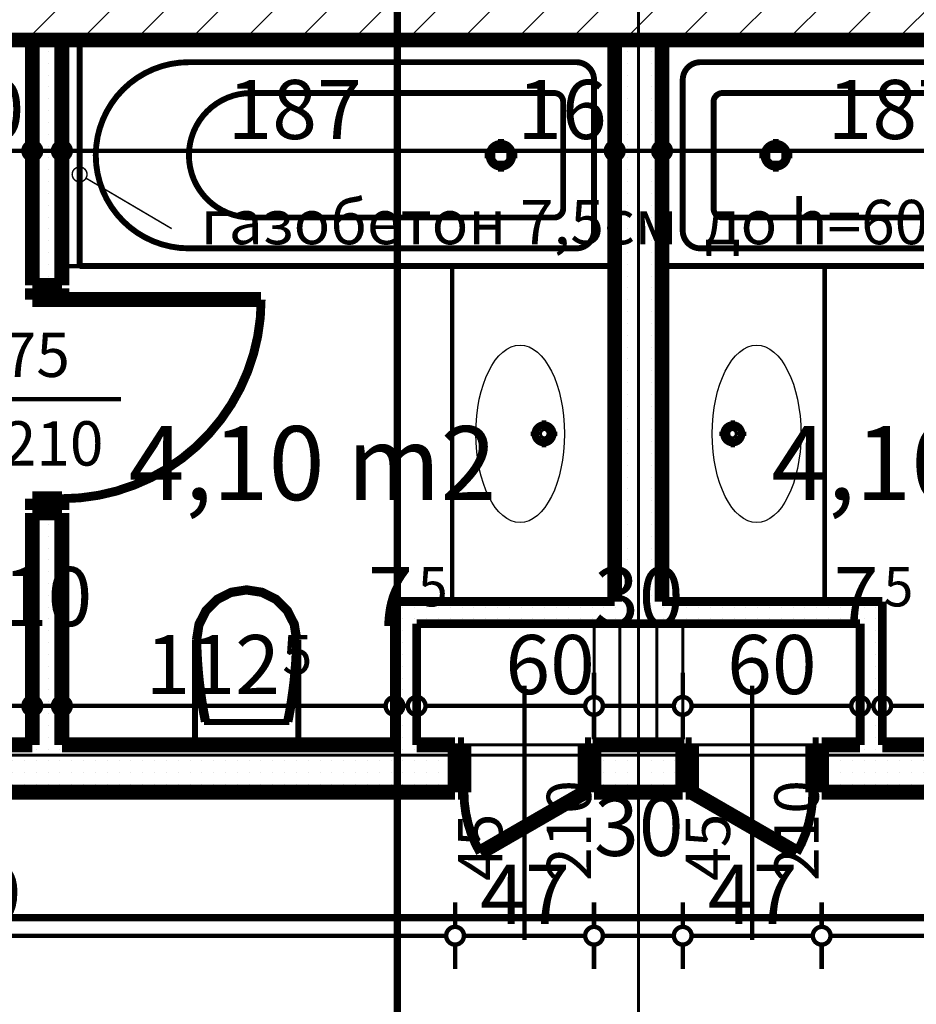
# Model space of a CAD drawing. Extents: x 81077 to 92920, y 88559 to 97631.
# Drawn here: x 84654 to 84958, y 94902 to 95235 of the extents above; entities that cross this region are included whole.
import ezdxf
from ezdxf.enums import TextEntityAlignment as Align

# ---------------------------------------------------------------- set-up
doc = ezdxf.new("R2010")
doc.units = 0
doc.header["$MEASUREMENT"] = 0
for name, pattern in [('Dashed3', [35.111111, 16.666667, -18.444444]), ('Dot & Dashed', [67.027776, 35.277777, -17.638888, 0, -14.111111]), ('Double Dashed copy', [226.666667, 100, -50, 26.666667, -50])]:
    doc.linetypes.add(name, pattern=pattern)
for name, color, linetype in [('0help', 7, 'Continuous'), ('bani', 7, 'Continuous'), ('KOTI-ext', 7, 'Continuous'), ('lines', 7, 'Continuous'), ('razrez', 7, 'Continuous'), ('TEXT', 7, 'Continuous'), ('wall-ext', 7, 'Continuous'), ('WALLS-EXT', 7, 'Continuous'), ('Zones', 7, 'Continuous')]:
    doc.layers.add(name, color=color, linetype=linetype)
doc.styles.add('GENERATED_STYLE_1', font='TIMES.TTF')
doc.styles.get("Standard").update_dxf_attribs({"font": 'txt', "bigfont": 'BIGFONT.SHX'})
doc.dimstyles.new('Dimstyle_1D92A', dxfattribs={"dimtxt": 20, "dimasz": 11.4, "dimexe": 0.18, "dimexo": 0, "dimgap": 0.09, "dimtad": 1, "dimdec": 0, "dimzin": 0, "dimdsep": 46, "dimtxsty": 'GENERATED_STYLE_1', "dimblk": 'ARROWHEAD_1', "dimblk1": 'ARROWHEAD_1', "dimblk2": 'ARROWHEAD_1', "dimcen": 0.09, "dimclrd": 11, "dimclre": 11, "dimclrt": 11, "dimazin": 0, "dimtfac": 1, "dimtdec": 4, "dimtmove": 0, "dimatfit": 0, "dimfxl": 0, "dimtolj": 1, "dimtzin": 0, "dimarcsym": 0})
pattern_1 = [(0, (0, 0), (0, 4), [0, -4])]

# ---------------------------------------------------------------- blocks, each defined once
blk = doc.blocks.new('Office_0_1436', base_point=(84824.76, 95130.02))
at = {"flags": 1}
for tag in ['ROOM_NAME', 'ROOM_NUMBER', 'ROOM_AREA', 'ROOM_PERIM', 'ROOM_WALLS_SURF', 'ROOM_DOORS_SURF', 'ROOM_WINDS_SURF', 'ROOM_BASELEV', 'ROOM_HEIGHT', 'ROOM_NET_AREA', 'ROOM_REDUCED_AREA', 'ROOM_VOLUME']:
    blk.add_attdef(tag, text='', height=500, dxfattribs=at).set_placement((0, 0), align=Align.TOP_LEFT)
at = {"layer": 'Zones', "color": 133, "style": 'GENERATED_STYLE_1'}
blk.add_attdef('ROOM_CALC_AREA', text='', height=25, dxfattribs=at).set_placement((84753.44, 95097.25), align=Align.TOP_CENTER)
blk = doc.blocks.new('Office_0_1437', base_point=(85042.17, 95130.02))
at = {"flags": 1}
for tag in ['ROOM_NAME', 'ROOM_NUMBER', 'ROOM_AREA', 'ROOM_PERIM', 'ROOM_WALLS_SURF', 'ROOM_DOORS_SURF', 'ROOM_WINDS_SURF', 'ROOM_BASELEV', 'ROOM_HEIGHT', 'ROOM_NET_AREA', 'ROOM_REDUCED_AREA', 'ROOM_VOLUME']:
    blk.add_attdef(tag, text='', height=500, dxfattribs=at).set_placement((0, 0), align=Align.TOP_LEFT)
at = {"layer": 'Zones', "color": 133, "style": 'GENERATED_STYLE_1'}
blk.add_attdef('ROOM_CALC_AREA', text='', height=25, dxfattribs=at).set_placement((84970.85, 95097.25), align=Align.TOP_CENTER)
blk = doc.blocks.new('WALL_9443', base_point=(84938.66, 95030.4))
at = {"layer": 'wall-ext'}
h = blk.add_hatch(dxfattribs=at)
h.set_pattern_fill('25 % COPY COPY', scale=4, style=0, pattern_type=0)
h.set_pattern_definition(pattern_1)
h.paths.add_polyline_path([(84946.16, 95037.9), (84781.16, 95037.9), (84788.66, 95030.4), (84938.66, 95030.4)], flags=0)
at = {"layer": 'wall-ext', "color": 3, "linetype": 'Continuous', "const_width": 3}
for points in [[(84855.66, 95037.9), (84781.16, 95037.9)], [(84946.16, 95037.9), (84871.66, 95037.9)], [(84788.66, 95030.4), (84938.66, 95030.4)]]:
    blk.add_lwpolyline(points, dxfattribs=at)
blk = doc.blocks.new('D1_Entrance_St_3685')
at = {"color": 0, "linetype": 'Continuous', "const_width": 3}
blk.add_lwpolyline([(-15.01, 20.5, 0.131652), (-20.5, 0)], format="xyb", dxfattribs=at)
at = {"color": 0, "linetype": 'Continuous', "const_width": 5}
for points in [[(20.5, 0), (-15.01, 20.5)], [(-20.5, 0), (-22.5, 0)], [(-22.5, 0), (-22.5, -16)], [(-20.5, -16), (-20.5, 0)], [(22.5, 0), (20.5, 0)], [(20.5, 0), (20.5, -16)], [(22.5, -16), (22.5, 0)], [(-22.5, -16), (-20.5, -16)], [(20.5, -16), (22.5, -16)]]:
    blk.add_lwpolyline(points, dxfattribs=at)
blk = doc.blocks.new('Window-Door_Marker_-_70_23178')
at = {"color": 11, "linetype": 'Continuous', "const_width": 1.5}
blk.add_lwpolyline([(0, 50), (0, -36)], dxfattribs=at)
at = {"color": 11, "style": 'GENERATED_STYLE_1'}
for tag, p in [('AC_WIDO_B_SIZE', (-22.5, 30)), ('AC_WIDO_A_SIZE', (7.5, 30))]:
    blk.add_attdef(tag, p, '', height=15, rotation=-90, dxfattribs=at)
blk = doc.blocks.new('D1_Entrance_St_3682')
at = {"color": 0, "linetype": 'Continuous', "const_width": 3}
blk.add_lwpolyline([(-15.01, 20.5, 0.131652), (-20.5, 0)], format="xyb", dxfattribs=at)
at = {"color": 0, "linetype": 'Continuous', "const_width": 5}
for points in [[(20.5, 0), (-15.01, 20.5)], [(-20.5, 0), (-22.5, 0)], [(-22.5, 0), (-22.5, -16)], [(-20.5, -16), (-20.5, 0)], [(22.5, 0), (20.5, 0)], [(20.5, 0), (20.5, -16)], [(22.5, -16), (22.5, 0)], [(-22.5, -16), (-20.5, -16)], [(20.5, -16), (22.5, -16)]]:
    blk.add_lwpolyline(points, dxfattribs=at)
blk = doc.blocks.new('Window-Door_Marker_-_70_23179')
at = {"color": 11, "linetype": 'Continuous', "const_width": 1.5}
blk.add_lwpolyline([(0, 50), (0, -36)], dxfattribs=at)
at = {"color": 11, "style": 'GENERATED_STYLE_1'}
for tag, p in [('AC_WIDO_B_SIZE', (-22.5, 30)), ('AC_WIDO_A_SIZE', (7.5, 30))]:
    blk.add_attdef(tag, p, '', height=15, rotation=-90, dxfattribs=at)
blk = doc.blocks.new('WALL_9481', base_point=(84938.66, 94973.4))
at = {"layer": 'wall-ext'}
h = blk.add_hatch(dxfattribs=at)
h.set_pattern_fill('25 % COPY COPY', scale=4, style=0, pattern_type=0)
h.set_pattern_definition(pattern_1)
h.paths.add_polyline_path([(84788.66, 94989.4), (84788.66, 94973.4), (84801.66, 94973.4), (84801.66, 94989.4)], flags=0)
h = blk.add_hatch(dxfattribs=at)
h.set_pattern_fill('25 % COPY COPY', scale=4, style=0, pattern_type=0)
h.set_pattern_definition(pattern_1)
h.paths.add_polyline_path([(84848.66, 94989.4), (84848.66, 94973.4), (84878.66, 94973.4), (84878.66, 94989.4)], flags=0)
h = blk.add_hatch(dxfattribs=at)
h.set_pattern_fill('25 % COPY COPY', scale=4, style=0, pattern_type=0)
h.set_pattern_definition(pattern_1)
h.paths.add_polyline_path([(84925.66, 94989.4), (84925.66, 94973.4), (84938.66, 94973.4), (84938.66, 94989.4)], flags=0)
at = {"layer": 'wall-ext', "color": 7, "linetype": 'Continuous', "const_width": 5}
for points in [[(84801.66, 94989.4), (84788.66, 94989.4)], [(84801.66, 94973.4), (84801.66, 94989.4)], [(84848.66, 94973.4), (84848.66, 94989.4)], [(84878.66, 94989.4), (84848.66, 94989.4)], [(84878.66, 94973.4), (84878.66, 94989.4)], [(84925.66, 94973.4), (84925.66, 94989.4)], [(84938.66, 94989.4), (84925.66, 94989.4)], [(84788.66, 94973.4), (84801.66, 94973.4)], [(84848.66, 94973.4), (84878.66, 94973.4)], [(84925.66, 94973.4), (84938.66, 94973.4)]]:
    blk.add_lwpolyline(points, dxfattribs=at)
at = {"layer": 'wall-ext', "color": 133, "rotation": 180}
for name, p in [('Window-Door_Marker_-_70_23178', (84825.16, 94973.4)), ('Window-Door_Marker_-_70_23179', (84902.16, 94973.4))]:
    blk.add_blockref(name, p, dxfattribs=at).add_auto_attribs({'AC_WIDO_A_SIZE': '45', 'AC_WIDO_B_SIZE': '210'})
at = {"layer": 'wall-ext', "color": 133, "xscale": -1, "rotation": 180.0000000000043}
blk.add_blockref('D1_Entrance_St_3685', (84825.16, 94973.4), dxfattribs=at)
at = {"layer": 'wall-ext', "color": 133, "rotation": 180.0000000000043}
blk.add_blockref('D1_Entrance_St_3682', (84902.16, 94973.4), dxfattribs=at)
blk = doc.blocks.new('WALL_9504', base_point=(84863.66, 95723.4))
at = {"layer": 'wall-ext'}
h = blk.add_hatch(dxfattribs=at)
h.set_pattern_fill('25 % COPY COPY', scale=4, style=0, pattern_type=0)
h.set_pattern_definition(pattern_1)
h.paths.add_polyline_path([(84871.66, 95227.9), (84855.66, 95227.9), (84855.66, 95037.9), (84871.66, 95037.9)], flags=0)
at = {"layer": 'wall-ext', "color": 7, "linetype": 'Continuous', "const_width": 5}
for points in [[(84855.66, 95227.9), (84855.66, 95037.9)], [(84871.66, 95037.9), (84871.66, 95227.9)]]:
    blk.add_lwpolyline(points, dxfattribs=at)
blk = doc.blocks.new('D1_Metal_3736')
at = {"color": 0, "linetype": 'Continuous', "const_width": 3}
blk.add_lwpolyline([(43, 86, 0.414214), (-43, 0)], format="xyb", dxfattribs=at)
at = {"color": 0, "linetype": 'Continuous', "const_width": 5}
for points in [[(43, 0), (43, 86)], [(-43, 0), (-45, 0)], [(-45, 0), (-45, -10)], [(-43, -10), (-43, 0)], [(45, 0), (43, 0)], [(43, 0), (43, -10)], [(45, -10), (45, 0)], [(-45, -10), (-43, -10)], [(43, -10), (45, -10)]]:
    blk.add_lwpolyline(points, dxfattribs=at)
blk = doc.blocks.new('Window-Door_Marker_-_70_23222')
at = {"color": 11, "linetype": 'Continuous', "const_width": 1.5}
blk.add_lwpolyline([(0, -36), (0, 20)], dxfattribs=at)
blk.add_lwpolyline([(-20, -56, 1), (20, -56, 1)], format="xyb", close=True, dxfattribs=at)
at = {"color": 11, "style": 'GENERATED_STYLE_1'}
for tag, p in [('AC_WIDO_A_SIZE', (-7.5, -26)), ('AC_WIDO_B_SIZE', (22.5, -26))]:
    blk.add_attdef(tag, p, '', height=15, rotation=90, dxfattribs=at)
blk.add_attdef('AC_MarkerText_1', (-5.625, -63.5), '', height=15, dxfattribs=at)
blk = doc.blocks.new('WALL_9554', base_point=(84462.66, 94973.4))
at = {"layer": 'wall-ext'}
h = blk.add_hatch(dxfattribs=at)
h.set_pattern_fill('25 % COPY COPY', scale=4, style=0, pattern_type=0)
h.set_pattern_definition(pattern_1)
h.paths.add_polyline_path([(84478.66, 94989.4), (84462.66, 94973.4), (84542.66, 94973.4), (84542.66, 94989.4)], flags=0)
h = blk.add_hatch(dxfattribs=at)
h.set_pattern_fill('25 % COPY COPY', scale=4, style=0, pattern_type=0)
h.set_pattern_definition(pattern_1)
h.paths.add_polyline_path([(84634.66, 94989.4), (84634.66, 94973.4), (84788.66, 94973.4), (84788.66, 94989.4)], flags=0)
at = {"layer": 'wall-ext', "color": 7, "linetype": 'Continuous', "const_width": 5}
for points in [[(84542.66, 94989.4), (84478.66, 94989.4)], [(84542.66, 94973.4), (84542.66, 94989.4)], [(84634.66, 94973.4), (84634.66, 94989.4)], [(84658.66, 94989.4), (84634.66, 94989.4)], [(84781.16, 94989.4), (84668.66, 94989.4)], [(84462.66, 94973.4), (84542.66, 94973.4)], [(84634.66, 94973.4), (84788.66, 94973.4)]]:
    blk.add_lwpolyline(points, dxfattribs=at)
at = {"layer": 'wall-ext', "color": 133, "xscale": -1}
blk.add_blockref('D1_Metal_3736', (84588.66, 94989.4), dxfattribs=at)
at = {"layer": 'wall-ext', "color": 133}
blk.add_blockref('Window-Door_Marker_-_70_23222', (84588.66, 94989.4), dxfattribs=at).add_auto_attribs({'AC_MarkerText_1': '1', 'AC_WIDO_A_SIZE': '90', 'AC_WIDO_B_SIZE': '210'})
blk = doc.blocks.new('WALL_9555', base_point=(84938.66, 94973.4))
at = {"layer": 'wall-ext'}
h = blk.add_hatch(dxfattribs=at)
h.set_pattern_fill('25 % COPY COPY', scale=4, style=0, pattern_type=0)
h.set_pattern_definition(pattern_1)
h.paths.add_polyline_path([(84938.66, 94989.4), (84938.66, 94973.4), (85089.66, 94973.4), (85089.66, 94989.4)], flags=0)
at = {"layer": 'wall-ext', "color": 7, "linetype": 'Continuous', "const_width": 5}
for points in [[(85058.66, 94989.4), (84946.16, 94989.4)], [(84938.66, 94973.4), (85089.66, 94973.4)]]:
    blk.add_lwpolyline(points, dxfattribs=at)
blk = doc.blocks.new('D1_Metal_3739')
at = {"color": 0, "linetype": 'Continuous', "const_width": 3}
blk.add_lwpolyline([(33.7, 67.4, 0.414214), (-33.7, 0)], format="xyb", dxfattribs=at)
at = {"color": 0, "linetype": 'Continuous', "const_width": 5}
for points in [[(33.7, 0), (33.7, 67.4)], [(-33.7, 0), (-37.5, 0)], [(-37.5, 0), (-37.5, -10)], [(-33.7, -10), (-33.7, 0)], [(37.5, 0), (33.7, 0)], [(33.7, 0), (33.7, -10)], [(37.5, -10), (37.5, 0)], [(-37.5, -10), (-33.7, -10)], [(33.7, -10), (37.5, -10)]]:
    blk.add_lwpolyline(points, dxfattribs=at)
blk = doc.blocks.new('Window-Door_Marker_-_70_23225')
at = {"color": 11, "linetype": 'Continuous', "const_width": 1.5}
blk.add_lwpolyline([(-20, 40, 1), (20, 40, 1)], format="xyb", close=True, dxfattribs=at)
blk.add_lwpolyline([(0, 20), (0, -30)], dxfattribs=at)
at = {"color": 11, "style": 'GENERATED_STYLE_1'}
blk.add_attdef('AC_MarkerText_1', (-5.625, 32.5), '', height=15, dxfattribs=at)
for tag, p in [('AC_WIDO_B_SIZE', (-22.5, 10)), ('AC_WIDO_A_SIZE', (7.5, 10))]:
    blk.add_attdef(tag, p, '', height=15, rotation=-90, dxfattribs=at)
blk = doc.blocks.new('WALL_9557', base_point=(84668.66, 94973.4))
at = {"layer": 'wall-ext'}
h = blk.add_hatch(dxfattribs=at)
h.set_pattern_fill('25 % COPY COPY', scale=4, style=0, pattern_type=0)
h.set_pattern_definition(pattern_1)
h.paths.add_polyline_path([(84658.66, 95144.9), (84668.66, 95144.9), (84668.66, 95227.9), (84658.66, 95227.9)], flags=0)
h = blk.add_hatch(dxfattribs=at)
h.set_pattern_fill('25 % COPY COPY', scale=4, style=0, pattern_type=0)
h.set_pattern_definition(pattern_1)
h.paths.add_polyline_path([(84658.66, 94989.4), (84668.66, 94989.4), (84668.66, 95067.9), (84658.66, 95067.9)], flags=0)
at = {"layer": 'wall-ext', "color": 7, "linetype": 'Continuous', "const_width": 5}
for points in [[(84658.66, 95227.9), (84658.66, 95144.9)], [(84668.66, 95144.9), (84668.66, 95227.9)], [(84668.66, 95144.9), (84658.66, 95144.9)], [(84668.66, 95067.9), (84658.66, 95067.9)], [(84658.66, 95067.9), (84658.66, 94989.4)], [(84668.66, 94989.4), (84668.66, 95067.9)]]:
    blk.add_lwpolyline(points, dxfattribs=at)
at = {"layer": 'wall-ext', "color": 133, "xscale": -1, "rotation": 269.999999999993}
blk.add_blockref('D1_Metal_3739', (84668.66, 95106.4), dxfattribs=at)
at = {"layer": 'wall-ext', "color": 133, "rotation": 90}
blk.add_blockref('Window-Door_Marker_-_70_23225', (84658.66, 95106.4), dxfattribs=at).add_auto_attribs({'AC_MarkerText_1': '5', 'AC_WIDO_A_SIZE': '75', 'AC_WIDO_B_SIZE': '210'})
blk = doc.blocks.new('WALL_9558', base_point=(84788.66, 95030.4))
at = {"layer": 'wall-ext'}
h = blk.add_hatch(dxfattribs=at)
h.set_pattern_fill('25 % COPY COPY', scale=4, style=0, pattern_type=0)
h.set_pattern_definition(pattern_1)
h.paths.add_polyline_path([(84781.16, 95037.9), (84781.16, 94989.4), (84788.66, 94989.4), (84788.66, 95030.4)], flags=0)
at = {"layer": 'wall-ext', "color": 3, "linetype": 'Continuous', "const_width": 3}
for points in [[(84781.16, 95037.9), (84781.16, 94989.4)], [(84788.66, 94989.4), (84788.66, 95030.4)]]:
    blk.add_lwpolyline(points, dxfattribs=at)
blk = doc.blocks.new('WALL_9559', base_point=(84938.66, 95030.4))
at = {"layer": 'wall-ext'}
h = blk.add_hatch(dxfattribs=at)
h.set_pattern_fill('25 % COPY COPY', scale=4, style=0, pattern_type=0)
h.set_pattern_definition(pattern_1)
h.paths.add_polyline_path([(84938.66, 95030.4), (84938.66, 94989.4), (84946.16, 94989.4), (84946.16, 95037.9)], flags=0)
at = {"layer": 'wall-ext', "color": 3, "linetype": 'Continuous', "const_width": 3}
for points in [[(84946.16, 94989.4), (84946.16, 95037.9)], [(84938.66, 95030.4), (84938.66, 94989.4)]]:
    blk.add_lwpolyline(points, dxfattribs=at)
blk = doc.blocks.new('COLUMN_2779', base_point=(84863.66, 95240.4))
at = {"layer": 'WALLS-EXT'}
h = blk.add_hatch(dxfattribs=at)
h.set_pattern_fill('COMMON BRICK', color=1, scale=13, angle=45, style=0, pattern_type=0)
h.set_pattern_definition([(45, (0, 0), (-9.1923878, 9.1923878), [])])
h.paths.add_polyline_path([(85086.16, 95227.9), (85086.16, 95252.9), (84641.16, 95252.9), (84641.16, 95227.9)], flags=0)
at = {"layer": 'WALLS-EXT', "color": 30, "linetype": 'Continuous', "const_width": 5}
blk.add_lwpolyline([(85086.16, 95227.9), (85086.16, 95252.9), (84641.16, 95252.9), (84641.16, 95227.9)], close=True, dxfattribs=at)
blk = doc.blocks.new('Bath_Symb_11066')
at = {"layer": 'bani', "color": 0, "linetype": 'Continuous', "const_width": 2}
for points in [[(180, 75), (0, 75)], [(0, 75), (0, 0)], [(180, 75), (180, 0)], [(12, 69), (143.04, 69)], [(6, 63), (6, 12)], [(121.97, 58.56), (19.44, 58.56)], [(16.44, 55.56), (16.44, 19.44)], [(37.5, 39.34), (37.5, 43.04)], [(35.66, 37.5), (31.96, 37.5)], [(37.5, 35.66), (37.5, 31.96)], [(39.34, 37.5), (43.04, 37.5)], [(121.97, 16.44), (19.44, 16.44)], [(12, 6), (143.04, 6)], [(180, 0), (0, 0)]]:
    blk.add_lwpolyline(points, dxfattribs=at)
for points in [[(12, 69, 0.414214), (6, 63)], [(143.04, 6, 1), (143.04, 69)], [(19.44, 58.56, 0.414214), (16.44, 55.56)], [(121.97, 16.44, 1), (121.97, 58.56)], [(16.44, 19.44, 0.414214), (19.44, 16.44)], [(6, 12, 0.414214), (12, 6)]]:
    blk.add_lwpolyline(points, format="xyb", dxfattribs=at)
for points in [[(33.31, 37.5, 1), (41.69, 37.5, 1)], [(34.37, 37.5, 1), (40.63, 37.5, 1)]]:
    blk.add_lwpolyline(points, format="xyb", close=True, dxfattribs=at)
blk = doc.blocks.new('Bath_Symb_11086')
at = {"layer": 'bani', "color": 0, "linetype": 'Continuous', "const_width": 2}
for points in [[(180, 75), (0, 75)], [(0, 75), (0, 0)], [(180, 75), (180, 0)], [(12, 69), (143.04, 69)], [(6, 63), (6, 12)], [(121.97, 58.56), (19.44, 58.56)], [(16.44, 55.56), (16.44, 19.44)], [(37.5, 39.34), (37.5, 43.04)], [(35.66, 37.5), (31.96, 37.5)], [(37.5, 35.66), (37.5, 31.96)], [(39.34, 37.5), (43.04, 37.5)], [(121.97, 16.44), (19.44, 16.44)], [(12, 6), (143.04, 6)], [(180, 0), (0, 0)]]:
    blk.add_lwpolyline(points, dxfattribs=at)
for points in [[(12, 69, 0.414214), (6, 63)], [(143.04, 6, 1), (143.04, 69)], [(19.44, 58.56, 0.414214), (16.44, 55.56)], [(121.97, 16.44, 1), (121.97, 58.56)], [(16.44, 19.44, 0.414214), (19.44, 16.44)], [(6, 12, 0.414214), (12, 6)]]:
    blk.add_lwpolyline(points, format="xyb", dxfattribs=at)
for points in [[(33.31, 37.5, 1), (41.69, 37.5, 1)], [(34.37, 37.5, 1), (40.63, 37.5, 1)]]:
    blk.add_lwpolyline(points, format="xyb", close=True, dxfattribs=at)
blk = doc.blocks.new('WC_1_Symb_11075')
at = {"layer": 'bani', "color": 0, "linetype": 'Continuous', "const_width": 2}
for points in [[(0, 0), (0, 35)], [(35.61, 35), (0, 35)], [(35.61, 35), (32.11, 34.91), (28.61, 34.74), (25.11, 34.49), (21.62, 34.15), (18.14, 33.73), (14.67, 33.23), (11.22, 32.64), (7.78, 31.98)], [(35.63, 33.86), (32.12, 33.77), (28.62, 33.6), (25.12, 33.34), (21.63, 33.01), (18.15, 32.58), (14.68, 32.08), (11.22, 31.49), (7.78, 30.82)], [(35.37, 1.14), (40.42, 1.87), (45.01, 4.15), (48.66, 7.74), (51.03, 12.3), (51.87, 17.38), (51.1, 22.46), (48.81, 27.06), (45.21, 30.71), (40.66, 33.05), (35.61, 33.86)], [(35.61, 0), (40.99, 0.86), (45.83, 3.34), (49.68, 7.21), (52.15, 12.09), (53, 17.5), (52.15, 22.91), (49.68, 27.79), (45.83, 31.66), (40.99, 34.14), (35.61, 35)], [(7.78, 31.98), (7.78, 3.02)], [(7.78, 4.18), (11.22, 3.51), (14.68, 2.92), (18.15, 2.42), (21.63, 1.99), (25.12, 1.66), (28.62, 1.4), (32.12, 1.23), (35.63, 1.14)], [(7.78, 3.02), (11.22, 2.36), (14.67, 1.77), (18.14, 1.27), (21.62, 0.85), (25.11, 0.51), (28.61, 0.26), (32.11, 0.09), (35.61, 0)], [(35.61, 0), (0, 0)]]:
    blk.add_lwpolyline(points, dxfattribs=at)
blk = doc.blocks.new('LINE_52900', base_point=(84705.79, 95164.08))
at = {"layer": 'wall-ext', "color": 4, "linetype": 'Continuous', "const_width": 0.5}
blk.add_lwpolyline([(84672.16, 95182.43, 1), (84677.16, 95182.43, 1)], format="xyb", close=True, dxfattribs=at)
blk.add_lwpolyline([(84705.79, 95164.08), (84676.81, 95181.16)], dxfattribs=at)
blk = doc.blocks.new('*D1831')
at = {"layer": 'KOTI-ext', "color": 11, "linetype": 'Continuous', "const_width": 1.5}
for points in [[(89648.34, 95931.4), (89648.34, 95934.4)], [(89645.34, 95928.4), (89637.09, 95928.4)], [(89659.59, 95928.4), (89651.34, 95928.4)], [(89648.34, 93896.4), (89648.34, 95925.4)], [(89645.34, 93893.4), (89637.09, 93893.4)], [(89659.59, 93893.4), (89651.34, 93893.4)], [(89648.34, 93887.4), (89648.34, 93890.4)]]:
    blk.add_lwpolyline(points, dxfattribs=at)
for points in [[(89645.34, 95928.4, 1), (89651.34, 95928.4, 1)], [(89645.34, 93893.4, 1), (89651.34, 93893.4, 1)]]:
    blk.add_lwpolyline(points, format="xyb", close=True, dxfattribs=at)
at = {"layer": 'KOTI-ext', "color": 11, "style": 'GENERATED_STYLE_1', "oblique": 0}
blk.add_text('2\xa0035', height=20, rotation=90, dxfattribs=at).set_placement((89644.34, 94877.15))
blk = doc.blocks.new('ARROWHEAD_1')
at = {"color": 0, "linetype": 'Continuous'}
blk.add_line((0, 0), (-1, 0), dxfattribs=at)
blk.add_circle((0, 0), 0.25, dxfattribs=at)
blk = doc.blocks.new('*D1960')
at = {"layer": 'KOTI-ext', "color": 11, "linetype": 'Continuous', "const_width": 1.5}
for points in [[(84478.66, 95193.4), (84478.66, 95201.65)], [(84658.66, 95193.4), (84658.66, 95201.65)], [(84481.66, 95190.4), (84655.66, 95190.4)], [(84478.66, 95179.15), (84478.66, 95187.4)], [(84658.66, 95179.15), (84658.66, 95187.4)]]:
    blk.add_lwpolyline(points, dxfattribs=at)
for points in [[(84475.66, 95190.4, 1), (84481.66, 95190.4, 1)], [(84655.66, 95190.4, 1), (84661.66, 95190.4, 1)]]:
    blk.add_lwpolyline(points, format="xyb", close=True, dxfattribs=at)
at = {"layer": 'KOTI-ext', "color": 11, "style": 'GENERATED_STYLE_1', "oblique": 0}
for s, p in [('180', (84531.16, 95194.4)), ('10', (84625.66, 95194.4))]:
    blk.add_text(s, height=20, dxfattribs=at).set_placement(p)
blk = doc.blocks.new('*D1961')
at = {"layer": 'KOTI-ext', "color": 11, "linetype": 'Continuous', "const_width": 1.5}
for points in [[(84658.66, 95193.4), (84658.66, 95201.65)], [(84668.66, 95193.4), (84668.66, 95201.65)], [(84661.66, 95190.4), (84665.66, 95190.4)], [(84658.66, 95179.15), (84658.66, 95187.4)], [(84668.66, 95179.15), (84668.66, 95187.4)]]:
    blk.add_lwpolyline(points, dxfattribs=at)
for points in [[(84655.66, 95190.4, 1), (84661.66, 95190.4, 1)], [(84665.66, 95190.4, 1), (84671.66, 95190.4, 1)]]:
    blk.add_lwpolyline(points, format="xyb", close=True, dxfattribs=at)
blk = doc.blocks.new('*D1962')
at = {"layer": 'KOTI-ext', "color": 11, "linetype": 'Continuous', "const_width": 1.5}
for points in [[(84668.66, 95193.4), (84668.66, 95201.65)], [(84855.66, 95193.4), (84855.66, 95201.65)], [(84671.66, 95190.4), (84852.66, 95190.4)], [(84668.66, 95179.15), (84668.66, 95187.4)], [(84855.66, 95179.15), (84855.66, 95187.4)]]:
    blk.add_lwpolyline(points, dxfattribs=at)
for points in [[(84665.66, 95190.4, 1), (84671.66, 95190.4, 1)], [(84852.66, 95190.4, 1), (84858.66, 95190.4, 1)]]:
    blk.add_lwpolyline(points, format="xyb", close=True, dxfattribs=at)
at = {"layer": 'KOTI-ext', "color": 11, "style": 'GENERATED_STYLE_1', "oblique": 0}
for s, p in [('187', (84724.66, 95194.4)), ('16', (84822.66, 95194.4))]:
    blk.add_text(s, height=20, dxfattribs=at).set_placement(p)
blk = doc.blocks.new('*D1963')
at = {"layer": 'KOTI-ext', "color": 11, "linetype": 'Continuous', "const_width": 1.5}
for points in [[(84855.66, 95193.4), (84855.66, 95201.65)], [(84871.66, 95193.4), (84871.66, 95201.65)], [(84858.66, 95190.4), (84868.66, 95190.4)], [(84855.66, 95179.15), (84855.66, 95187.4)], [(84871.66, 95179.15), (84871.66, 95187.4)]]:
    blk.add_lwpolyline(points, dxfattribs=at)
for points in [[(84852.66, 95190.4, 1), (84858.66, 95190.4, 1)], [(84868.66, 95190.4, 1), (84874.66, 95190.4, 1)]]:
    blk.add_lwpolyline(points, format="xyb", close=True, dxfattribs=at)
blk = doc.blocks.new('*D1964')
at = {"layer": 'KOTI-ext', "color": 11, "linetype": 'Continuous', "const_width": 1.5}
for points in [[(84871.66, 95193.4), (84871.66, 95201.65)], [(85058.66, 95193.4), (85058.66, 95201.65)], [(84874.66, 95190.4), (85055.66, 95190.4)], [(84871.66, 95179.15), (84871.66, 95187.4)], [(85058.66, 95179.15), (85058.66, 95187.4)]]:
    blk.add_lwpolyline(points, dxfattribs=at)
for points in [[(84868.66, 95190.4, 1), (84874.66, 95190.4, 1)], [(85055.66, 95190.4, 1), (85061.66, 95190.4, 1)]]:
    blk.add_lwpolyline(points, format="xyb", close=True, dxfattribs=at)
at = {"layer": 'KOTI-ext', "color": 11, "style": 'GENERATED_STYLE_1', "oblique": 0}
for s, p in [('187', (84927.66, 95194.4)), ('10', (85025.66, 95194.4))]:
    blk.add_text(s, height=20, dxfattribs=at).set_placement(p)
blk = doc.blocks.new('*D2042')
at = {"layer": 'KOTI-ext', "color": 11, "linetype": 'Continuous', "const_width": 1.5}
for points in [[(84634.66, 95005.58), (84634.66, 95013.83)], [(84658.66, 95005.58), (84658.66, 95013.83)], [(84637.66, 95002.58), (84655.66, 95002.58)], [(84634.66, 94991.33), (84634.66, 94999.58)], [(84658.66, 94991.33), (84658.66, 94999.58)]]:
    blk.add_lwpolyline(points, dxfattribs=at)
for points in [[(84631.66, 95002.58, 1), (84637.66, 95002.58, 1)], [(84655.66, 95002.58, 1), (84661.66, 95002.58, 1)]]:
    blk.add_lwpolyline(points, format="xyb", close=True, dxfattribs=at)
at = {"layer": 'KOTI-ext', "color": 11, "style": 'GENERATED_STYLE_1', "oblique": 0}
blk.add_text('10', height=20, dxfattribs=at).set_placement((84648.66, 95029.58))
blk = doc.blocks.new('*D2043')
at = {"layer": 'KOTI-ext', "color": 11, "linetype": 'Continuous', "const_width": 1.5}
for points in [[(84658.66, 95005.58), (84658.66, 95013.83)], [(84668.66, 95005.58), (84668.66, 95013.83)], [(84661.66, 95002.58), (84665.66, 95002.58)], [(84658.66, 94991.33), (84658.66, 94999.58)], [(84668.66, 94991.33), (84668.66, 94999.58)]]:
    blk.add_lwpolyline(points, dxfattribs=at)
for points in [[(84655.66, 95002.58, 1), (84661.66, 95002.58, 1)], [(84665.66, 95002.58, 1), (84671.66, 95002.58, 1)]]:
    blk.add_lwpolyline(points, format="xyb", close=True, dxfattribs=at)
blk = doc.blocks.new('*D2044')
at = {"layer": 'KOTI-ext', "color": 11, "linetype": 'Continuous', "const_width": 1.5}
for points in [[(84668.66, 95005.58), (84668.66, 95013.83)], [(84781.16, 95005.58), (84781.16, 95013.83)], [(84671.66, 95002.58), (84778.16, 95002.58)], [(84668.66, 94991.33), (84668.66, 94999.58)], [(84781.16, 94991.33), (84781.16, 94999.58)]]:
    blk.add_lwpolyline(points, dxfattribs=at)
for points in [[(84665.66, 95002.58, 1), (84671.66, 95002.58, 1)], [(84778.16, 95002.58, 1), (84784.16, 95002.58, 1)]]:
    blk.add_lwpolyline(points, format="xyb", close=True, dxfattribs=at)
at = {"layer": 'KOTI-ext', "color": 11, "style": 'GENERATED_STYLE_1', "oblique": 0}
for s, p in [('7', (84787.41, 95029.58)), ('112', (84742.41, 95006.58))]:
    blk.add_text(s, height=20, dxfattribs=at).set_placement(p, align=Align.RIGHT)
blk.add_text('5', height=13.33, dxfattribs=at).set_placement((84743.24, 95013.25))
blk = doc.blocks.new('*D2045')
at = {"layer": 'KOTI-ext', "color": 11, "linetype": 'Continuous', "const_width": 1.5}
for points in [[(84781.16, 95005.58), (84781.16, 95013.83)], [(84788.66, 95005.58), (84788.66, 95013.83)], [(84784.16, 95002.58), (84785.66, 95002.58)], [(84781.16, 94991.33), (84781.16, 94999.58)], [(84788.66, 94991.33), (84788.66, 94999.58)]]:
    blk.add_lwpolyline(points, dxfattribs=at)
for points in [[(84778.16, 95002.58, 1), (84784.16, 95002.58, 1)], [(84785.66, 95002.58, 1), (84791.66, 95002.58, 1)]]:
    blk.add_lwpolyline(points, format="xyb", close=True, dxfattribs=at)
blk = doc.blocks.new('*D2046')
at = {"layer": 'KOTI-ext', "color": 11, "linetype": 'Continuous', "const_width": 1.5}
for points in [[(84788.66, 95005.58), (84788.66, 95013.83)], [(84848.66, 95005.58), (84848.66, 95013.83)], [(84791.66, 95002.58), (84845.66, 95002.58)], [(84788.66, 94991.33), (84788.66, 94999.58)], [(84848.66, 94991.33), (84848.66, 94999.58)]]:
    blk.add_lwpolyline(points, dxfattribs=at)
for points in [[(84785.66, 95002.58, 1), (84791.66, 95002.58, 1)], [(84845.66, 95002.58, 1), (84851.66, 95002.58, 1)]]:
    blk.add_lwpolyline(points, format="xyb", close=True, dxfattribs=at)
at = {"layer": 'KOTI-ext', "color": 11, "style": 'GENERATED_STYLE_1', "oblique": 0}
for s, height, p in [('5', 13.33, (84789.08, 95036.25)), ('30', 20, (84848.66, 95029.58)), ('60', 20, (84818.66, 95006.58))]:
    blk.add_text(s, height=height, dxfattribs=at).set_placement(p)
blk = doc.blocks.new('*D2047')
at = {"layer": 'KOTI-ext', "color": 11, "linetype": 'Continuous', "const_width": 1.5}
for points in [[(84848.66, 95005.58), (84848.66, 95013.83)], [(84878.66, 95005.58), (84878.66, 95013.83)], [(84851.66, 95002.58), (84875.66, 95002.58)], [(84848.66, 94991.33), (84848.66, 94999.58)], [(84878.66, 94991.33), (84878.66, 94999.58)]]:
    blk.add_lwpolyline(points, dxfattribs=at)
for points in [[(84845.66, 95002.58, 1), (84851.66, 95002.58, 1)], [(84875.66, 95002.58, 1), (84881.66, 95002.58, 1)]]:
    blk.add_lwpolyline(points, format="xyb", close=True, dxfattribs=at)
blk = doc.blocks.new('*D2048')
at = {"layer": 'KOTI-ext', "color": 11, "linetype": 'Continuous', "const_width": 1.5}
for points in [[(84878.66, 95005.58), (84878.66, 95013.83)], [(84938.66, 95005.58), (84938.66, 95013.83)], [(84881.66, 95002.58), (84935.66, 95002.58)], [(84878.66, 94991.33), (84878.66, 94999.58)], [(84938.66, 94991.33), (84938.66, 94999.58)]]:
    blk.add_lwpolyline(points, dxfattribs=at)
for points in [[(84875.66, 95002.58, 1), (84881.66, 95002.58, 1)], [(84935.66, 95002.58, 1), (84941.66, 95002.58, 1)]]:
    blk.add_lwpolyline(points, format="xyb", close=True, dxfattribs=at)
at = {"layer": 'KOTI-ext', "color": 11, "style": 'GENERATED_STYLE_1', "oblique": 0}
blk.add_text('7', height=20, dxfattribs=at).set_placement((84944.91, 95029.58), align=Align.RIGHT)
blk.add_text('60', height=20, dxfattribs=at).set_placement((84893.66, 95006.58))
blk = doc.blocks.new('*D2049')
at = {"layer": 'KOTI-ext', "color": 11, "linetype": 'Continuous', "const_width": 1.5}
for points in [[(84938.66, 95005.58), (84938.66, 95013.83)], [(84946.16, 95005.58), (84946.16, 95013.83)], [(84941.66, 95002.58), (84943.16, 95002.58)], [(84938.66, 94991.33), (84938.66, 94999.58)], [(84946.16, 94991.33), (84946.16, 94999.58)]]:
    blk.add_lwpolyline(points, dxfattribs=at)
for points in [[(84935.66, 95002.58, 1), (84941.66, 95002.58, 1)], [(84943.16, 95002.58, 1), (84949.16, 95002.58, 1)]]:
    blk.add_lwpolyline(points, format="xyb", close=True, dxfattribs=at)
blk = doc.blocks.new('*D2050')
at = {"layer": 'KOTI-ext', "color": 11, "linetype": 'Continuous', "const_width": 1.5}
for points in [[(84946.16, 95005.58), (84946.16, 95013.83)], [(85058.66, 95005.58), (85058.66, 95013.83)], [(84949.16, 95002.58), (85055.66, 95002.58)], [(84946.16, 94991.33), (84946.16, 94999.58)], [(85058.66, 94991.33), (85058.66, 94999.58)]]:
    blk.add_lwpolyline(points, dxfattribs=at)
for points in [[(84943.16, 95002.58, 1), (84949.16, 95002.58, 1)], [(85055.66, 95002.58, 1), (85061.66, 95002.58, 1)]]:
    blk.add_lwpolyline(points, format="xyb", close=True, dxfattribs=at)
at = {"layer": 'KOTI-ext', "color": 11, "style": 'GENERATED_STYLE_1', "oblique": 0}
for s, height, p in [('5', 13.33, (84946.58, 95036.25)), ('10', 20, (85028.66, 95029.58)), ('5', 13.33, (85020.74, 95013.25))]:
    blk.add_text(s, height=height, dxfattribs=at).set_placement(p)
blk.add_text('112', height=20, dxfattribs=at).set_placement((85019.91, 95006.58), align=Align.RIGHT)
blk = doc.blocks.new('*D2224')
at = {"layer": 'KOTI-ext', "color": 11, "linetype": 'Continuous', "const_width": 1.5}
for points in [[(84462.66, 94927.83), (84462.66, 94936.08)], [(84801.66, 94927.83), (84801.66, 94936.08)], [(84465.66, 94924.83), (84798.66, 94924.83)], [(84462.66, 94913.58), (84462.66, 94921.83)], [(84801.66, 94913.58), (84801.66, 94921.83)]]:
    blk.add_lwpolyline(points, dxfattribs=at)
for points in [[(84459.66, 94924.83, 1), (84465.66, 94924.83, 1)], [(84798.66, 94924.83, 1), (84804.66, 94924.83, 1)]]:
    blk.add_lwpolyline(points, format="xyb", close=True, dxfattribs=at)
at = {"layer": 'KOTI-ext', "color": 11, "style": 'GENERATED_STYLE_1', "oblique": 0}
blk.add_text('339', height=20, dxfattribs=at).set_placement((84609.66, 94928.83))
blk = doc.blocks.new('*D2225')
at = {"layer": 'KOTI-ext', "color": 11, "linetype": 'Continuous', "const_width": 1.5}
for points in [[(84801.66, 94927.83), (84801.66, 94936.08)], [(84848.66, 94927.83), (84848.66, 94936.08)], [(84804.66, 94924.83), (84845.66, 94924.83)], [(84801.66, 94913.58), (84801.66, 94921.83)], [(84848.66, 94913.58), (84848.66, 94921.83)]]:
    blk.add_lwpolyline(points, dxfattribs=at)
for points in [[(84798.66, 94924.83, 1), (84804.66, 94924.83, 1)], [(84845.66, 94924.83, 1), (84851.66, 94924.83, 1)]]:
    blk.add_lwpolyline(points, format="xyb", close=True, dxfattribs=at)
at = {"layer": 'KOTI-ext', "color": 11, "style": 'GENERATED_STYLE_1', "oblique": 0}
for s, p in [('30', (84848.66, 94951.83)), ('47', (84810.16, 94928.83))]:
    blk.add_text(s, height=20, dxfattribs=at).set_placement(p)
blk = doc.blocks.new('*D2226')
at = {"layer": 'KOTI-ext', "color": 11, "linetype": 'Continuous', "const_width": 1.5}
for points in [[(84848.66, 94927.83), (84848.66, 94936.08)], [(84878.66, 94927.83), (84878.66, 94936.08)], [(84851.66, 94924.83), (84875.66, 94924.83)], [(84848.66, 94913.58), (84848.66, 94921.83)], [(84878.66, 94913.58), (84878.66, 94921.83)]]:
    blk.add_lwpolyline(points, dxfattribs=at)
for points in [[(84845.66, 94924.83, 1), (84851.66, 94924.83, 1)], [(84875.66, 94924.83, 1), (84881.66, 94924.83, 1)]]:
    blk.add_lwpolyline(points, format="xyb", close=True, dxfattribs=at)
blk = doc.blocks.new('*D2227')
at = {"layer": 'KOTI-ext', "color": 11, "linetype": 'Continuous', "const_width": 1.5}
for points in [[(84878.66, 94927.83), (84878.66, 94936.08)], [(84925.66, 94927.83), (84925.66, 94936.08)], [(84881.66, 94924.83), (84922.66, 94924.83)], [(84878.66, 94913.58), (84878.66, 94921.83)], [(84925.66, 94913.58), (84925.66, 94921.83)]]:
    blk.add_lwpolyline(points, dxfattribs=at)
for points in [[(84875.66, 94924.83, 1), (84881.66, 94924.83, 1)], [(84922.66, 94924.83, 1), (84928.66, 94924.83, 1)]]:
    blk.add_lwpolyline(points, format="xyb", close=True, dxfattribs=at)
at = {"layer": 'KOTI-ext', "color": 11, "style": 'GENERATED_STYLE_1', "oblique": 0}
blk.add_text('47', height=20, dxfattribs=at).set_placement((84887.16, 94928.83))
blk = doc.blocks.new('*D2228')
at = {"layer": 'KOTI-ext', "color": 11, "linetype": 'Continuous', "const_width": 1.5}
for points in [[(84925.66, 94927.83), (84925.66, 94936.08)], [(85581.66, 94927.83), (85581.66, 94936.08)], [(84928.66, 94924.83), (85578.66, 94924.83)], [(84925.66, 94913.58), (84925.66, 94921.83)], [(85581.66, 94913.58), (85581.66, 94921.83)]]:
    blk.add_lwpolyline(points, dxfattribs=at)
for points in [[(84922.66, 94924.83, 1), (84928.66, 94924.83, 1)], [(85578.66, 94924.83, 1), (85584.66, 94924.83, 1)]]:
    blk.add_lwpolyline(points, format="xyb", close=True, dxfattribs=at)
at = {"layer": 'KOTI-ext', "color": 11, "style": 'GENERATED_STYLE_1', "oblique": 0}
blk.add_text('656', height=20, dxfattribs=at).set_placement((85231.16, 94928.83))
blk = doc.blocks.new('CUTPLANE_2', base_point=(84782.17, 97409.9))
at = {"layer": 'razrez', "color": 1, "linetype": 'Dot & Dashed', "const_width": 2.5}
blk.add_lwpolyline([(84782.17, 97409.9), (84782.17, 94726.8)], dxfattribs=at)
blk = doc.blocks.new('CUTPLANE_4', base_point=(81497.9, 94975.9))
at = {"layer": 'razrez', "color": 1, "linetype": 'Dot & Dashed', "const_width": 2.5}
blk.add_lwpolyline([(84457.66, 94930.97), (88779.66, 94930.97)], dxfattribs=at)
blk = doc.blocks.new('DIM_5810', base_point=(82908.66, 95190.4))
at = {"layer": 'KOTI-ext', "color": 11, "linetype": 'Continuous'}
for p1, p2, picture, middle in [((84668.66, 95113.15), (84855.66, 95376.9), '*D1962', (84732.16, 95204.4)), ((84871.66, 95376.9), (85058.66, 95113.15), '*D1964', (84935.16, 95204.4)), ((84478.66, 95106.9), (84658.66, 95113.15), '*D1960', (84538.66, 95204.4))]:
    dim = blk.add_linear_dim(base=(82908.66, 95190.4), p1=p1, p2=p2, dimstyle='Dimstyle_1D92A', dxfattribs=at)
    dim.commit()
    dim.dimension.update_dxf_attribs({"geometry": picture, "text_midpoint": middle})
for p1, p2, distance, picture, middle in [((84855.66, 95376.9), (84871.66, 95376.9), -186.5, '*D1963', (84837.66, 95204.4)), ((84658.66, 95113.15), (84668.66, 95113.15), 77.25, '*D1961', (84640.66, 95204.4))]:
    dim = blk.add_aligned_dim(p1=p1, p2=p2, distance=distance, dimstyle='Dimstyle_1D92A', dxfattribs=at)
    dim.commit()
    dim.dimension.update_dxf_attribs({"geometry": picture, "text_midpoint": middle})
blk = doc.blocks.new('DIM_5813', base_point=(84542.66, 95002.58))
at = {"layer": 'KOTI-ext', "color": 11, "linetype": 'Continuous'}
for base, p1, p2, picture, middle in [((84542.66, 95002.58), (84634.66, 94973.4), (84658.66, 95113.15), '*D2042', (84639.43, 95016.58)), ((84542.66016771, 95002.5792414), (84668.66016771, 95113.15058556), (84781.16016771, 95037.90058556), '*D2044', (84712.41016641, 95016.57924159)), ((84542.66016771, 95002.5792414), (84946.16016771, 95037.90058556), (85058.66016771, 95113.15058556), '*D2050', (84989.91016641, 95016.57924159)), ((84542.66016771, 95002.5792414), (84781.16016771, 95037.90058556), (84788.66016771, 95030.40058556), '*D2045', (84787.41016712, 95039.57924268)), ((84542.66016771, 95002.5792414), (84938.66016771, 95030.40058556), (84946.16016771, 95037.90058556), '*D2049', (84944.91016712, 95039.57924268))]:
    dim = blk.add_linear_dim(base=base, p1=p1, p2=p2, dimstyle='Dimstyle_1D92A', dxfattribs=at)
    dim.commit()
    dim.dimension.update_dxf_attribs({"geometry": picture, "text_midpoint": middle})
dim = blk.add_aligned_dim(p1=(84658.66, 95113.15), p2=(84668.66, 95113.15), distance=-110.57, dimstyle='Dimstyle_1D92A', dxfattribs=at)
dim.commit()
dim.dimension.update_dxf_attribs({"geometry": '*D2043', "text_midpoint": (84663.66, 95039.58)})
for p1, p2, picture, middle in [((84788.66, 95030.4), (84848.66, 95030.4), '*D2046', (84826.16, 95016.58)), ((84878.66, 95030.4), (84938.66, 95030.4), '*D2048', (84901.16, 95016.58)), ((84848.66, 95030.4), (84878.66, 95030.4), '*D2047', (84863.66, 95039.58))]:
    dim = blk.add_aligned_dim(p1=p1, p2=p2, distance=-27.82, dimstyle='Dimstyle_1D92A', dxfattribs=at)
    dim.commit()
    dim.dimension.update_dxf_attribs({"geometry": picture, "text_midpoint": middle, "text_rotation": 360})
blk = doc.blocks.new('DIM_5817', base_point=(83681.16, 94924.83))
at = {"layer": 'KOTI-ext', "color": 11, "linetype": 'Continuous'}
for p1, p2, picture, middle in [((84462.66, 94973.4), (84801.66, 94973.4), '*D2224', (84624.66, 94938.83)), ((84801.66, 94973.4), (84848.66, 94973.4), '*D2225', (84825.16, 94938.83)), ((84848.66, 94973.4), (84878.66, 94973.4), '*D2226', (84863.66, 94961.83)), ((84878.66, 94973.4), (84925.66, 94973.4), '*D2227', (84902.16, 94938.83)), ((84925.66, 94973.4), (85581.66, 94973.4), '*D2228', (85238.66, 94938.83))]:
    dim = blk.add_aligned_dim(p1=p1, p2=p2, distance=-48.57, dimstyle='Dimstyle_1D92A', dxfattribs=at)
    dim.commit()
    dim.dimension.update_dxf_attribs({"geometry": picture, "text_midpoint": middle})

msp = doc.modelspace()

# ---------------------------------------------------------------- linework, layer by layer
at = {"color": 45, "linetype": 'Double Dashed copy', "const_width": 1}
for points in [[(84863.66, 96543.3), (84863.66, 93301.58)], [(81472.37, 94985.9), (91764.95, 94985.9)]]:
    msp.add_lwpolyline(points, dxfattribs=at)
at = {"layer": '0help', "color": 91, "linetype": 'Dashed3', "const_width": 1}
for points in [[(84857.41, 95030.4), (84857.41, 94988.4)], [(84869.91, 95030.4), (84869.91, 94988.4)]]:
    msp.add_lwpolyline(points, dxfattribs=at)
at = {"layer": 'bani', "color": 133, "linetype": 'Continuous', "const_width": 1.5}
for points in [[(84674.66, 95151.4), (84668.66, 95151.4)], [(84800.66, 95151.4), (84800.66, 95037.9)], [(84926.66, 95151.4), (84926.66, 95037.9)], [(84831.73, 95096.32), (84831.73, 95099.2)], [(84895.59, 95096.32), (84895.59, 95099.2)], [(84830.06, 95094.65), (84827.18, 95094.65)], [(84831.04, 95096.18), (84830.35, 95095.28)], [(84830.35, 95095.28), (84830.35, 95094.1)], [(84832.11, 95096.38), (84831.04, 95096.18)], [(84833.04, 95095.79), (84832.11, 95096.38)], [(84833.41, 95094.69), (84833.04, 95095.79)], [(84833.04, 95093.58), (84833.41, 95094.69)], [(84836.28, 95094.65), (84833.39, 95094.65)], [(84891.04, 95094.65), (84893.93, 95094.65)], [(84893.91, 95094.69), (84894.28, 95095.79)], [(84894.28, 95093.58), (84893.91, 95094.69)], [(84894.28, 95095.79), (84895.21, 95096.38)], [(84895.21, 95096.38), (84896.28, 95096.18)], [(84896.28, 95096.18), (84896.97, 95095.28)], [(84896.97, 95095.28), (84896.97, 95094.1)], [(84897.26, 95094.65), (84900.14, 95094.65)], [(84830.35, 95094.1), (84831.04, 95093.2)], [(84831.04, 95093.2), (84832.11, 95092.99)], [(84831.73, 95090.1), (84831.73, 95092.98)], [(84832.11, 95092.99), (84833.04, 95093.58)], [(84895.21, 95092.99), (84894.28, 95093.58)], [(84896.28, 95093.2), (84895.21, 95092.99)], [(84895.59, 95090.1), (84895.59, 95092.98)], [(84896.97, 95094.1), (84896.28, 95093.2)]]:
    msp.add_lwpolyline(points, dxfattribs=at)
for points in [[(84828.23, 95094.65, 1), (84835.23, 95094.65, 1)], [(84892.09, 95094.65, 1), (84899.09, 95094.65, 1)], [(84829.23, 95094.65, 1), (84834.23, 95094.65, 1)], [(84893.09, 95094.65, 1), (84898.09, 95094.65, 1)]]:
    msp.add_lwpolyline(points, format="xyb", close=True, dxfattribs=at)
at = {"layer": 'bani', "color": 133, "linetype": 'Continuous'}
for centre in [(84823.66, 95094.65), (84903.66, 95094.65)]:
    msp.add_ellipse(centre, major_axis=(0, -30), ratio=0.5, dxfattribs=at)
at = {"layer": 'lines', "color": 91, "linetype": 'Continuous', "const_width": 1}
for points in [[(84848.66, 95030.4), (84848.66, 94988.4)], [(84878.66, 95030.4), (84878.66, 94988.4)]]:
    msp.add_lwpolyline(points, dxfattribs=at)
at = {"layer": 'wall-ext', "color": 91, "linetype": 'Continuous', "const_width": 1}
msp.add_lwpolyline([(84788.66, 94989.4), (84938.66, 94989.4)], dxfattribs=at)

# ---------------------------------------------------------------- block references
at = {"layer": 'bani', "color": 133, "xscale": -1}
msp.add_blockref('Bath_Symb_11086', (84854.66, 95151.4), dxfattribs=at)
at = {"layer": 'bani', "color": 133}
msp.add_blockref('Bath_Symb_11066', (84872.66, 95151.4), dxfattribs=at)
at = {"layer": 'bani', "color": 133, "xscale": -1, "rotation": 270}
msp.add_blockref('WC_1_Symb_11075', (84713.66, 94989.4), dxfattribs=at)
at = {"layer": 'KOTI-ext', "color": 11, "linetype": 'Continuous'}
for name, p in [('DIM_5810', (82908.66, 95190.4)), ('DIM_5813', (84542.66, 95002.58)), ('DIM_5817', (83681.16, 94924.83))]:
    msp.add_blockref(name, p, dxfattribs=at)
at = {"layer": 'razrez', "color": 1}
for name, p in [('CUTPLANE_2', (84782.17, 97409.9)), ('CUTPLANE_4', (81497.9, 94975.9))]:
    msp.add_blockref(name, p, dxfattribs=at)
at = {"layer": 'wall-ext', "color": 7}
for name, p in [('WALL_9504', (84863.66, 95723.4)), ('WALL_9557', (84668.66, 94973.4)), ('WALL_9554', (84462.66, 94973.4)), ('WALL_9555', (84938.66, 94973.4)), ('WALL_9481', (84938.66, 94973.4))]:
    msp.add_blockref(name, p, dxfattribs=at)
at = {"layer": 'wall-ext', "color": 4, "linetype": 'Continuous'}
msp.add_blockref('LINE_52900', (84705.79, 95164.08), dxfattribs=at)
at = {"layer": 'wall-ext', "color": 3}
for name, p in [('WALL_9443', (84938.66, 95030.4)), ('WALL_9558', (84788.66, 95030.4)), ('WALL_9559', (84938.66, 95030.4))]:
    msp.add_blockref(name, p, dxfattribs=at)
at = {"layer": 'WALLS-EXT', "color": 30}
msp.add_blockref('COLUMN_2779', (84863.66, 95240.4), dxfattribs=at)
at = {"layer": 'Zones', "color": 254, "linetype": 'Continuous'}
for name, p in [('Office_0_1436', (84824.76, 95130.02)), ('Office_0_1437', (85042.17, 95130.02))]:
    msp.add_blockref(name, p, dxfattribs=at).add_auto_attribs({'ROOM_CALC_AREA': '4,10 m2'})

# ---------------------------------------------------------------- texts
at = {"layer": 'TEXT', "color": 211, "insert": (84851.15, 95166.3), "char_height": 15, "width": 316.1132, "attachment_point": 5, "style": 'GENERATED_STYLE_1'}
msp.add_mtext('{\\fTimes New Roman CYR|b0|i0|c204|p18;газобетон 7,5см  до h=60см}', dxfattribs=at)

# ---------------------------------------------------------------- dimensions: what is measured, and where the dimension line sits
at = {"layer": 'KOTI-ext', "color": 11, "linetype": 'Continuous'}
dim = msp.add_linear_dim(base=(89648.34, 95928.4), p1=(83633.66, 93893.4), p2=(83674.66, 95928.4), angle=90, dimstyle='Dimstyle_1D92A', dxfattribs=at)
dim.commit()
dim.dimension.update_dxf_attribs({"geometry": '*D1831', "text_midpoint": (89634.34, 94899.65), "text_rotation": 90})

doc.saveas('drawing.dxf')
